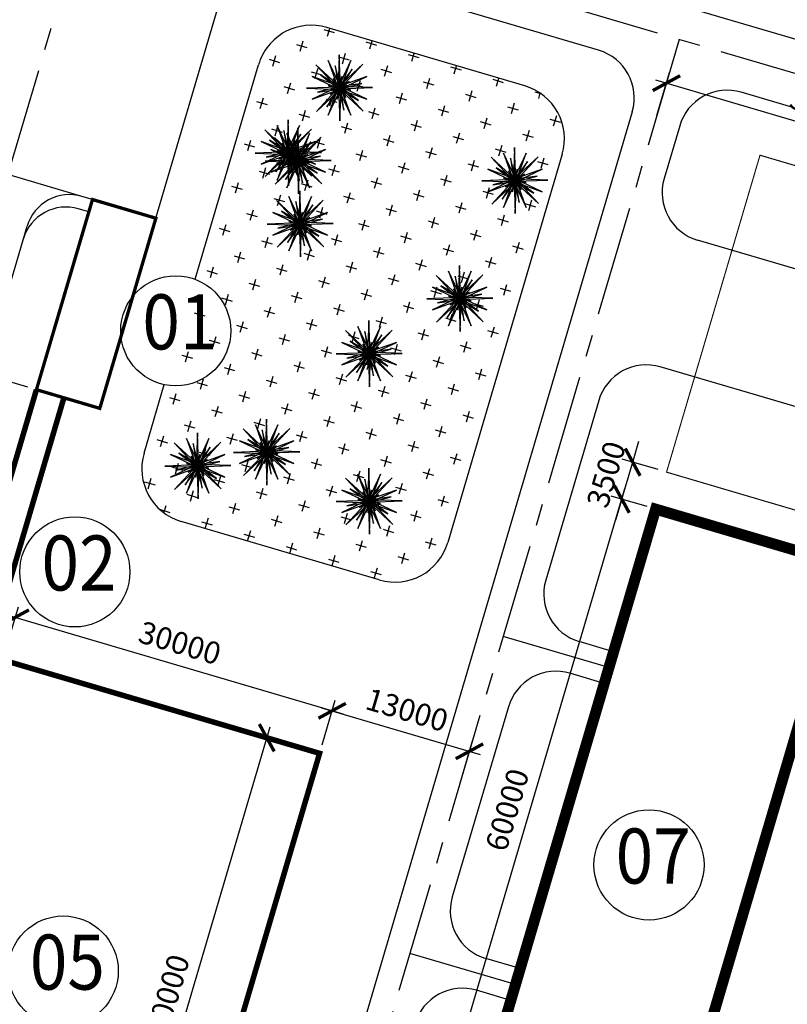
# Model space of a CAD drawing. Units: millimetres. Extents: x 4460992 to 10952404, y -1960957 to 76065.
# Drawn here: x 8903868 to 8973572, y -525886 to -436489 of the extents above; entities that cross this region are included whole.
import ezdxf
from ezdxf.enums import TextEntityAlignment as Align

# ---------------------------------------------------------------- set-up
doc = ezdxf.new("R2010")
doc.units = ezdxf.units.MM
doc.header["$LTSCALE"] = 800
doc.header["$MEASUREMENT"] = 0
doc.linetypes.add('CENTER', pattern=[2, 1.25, -0.25, 0.25, -0.25])
doc.linetypes.add('HIDDEN', pattern=[0.375, 0.25, -0.125])
doc.layers.get('0').update_dxf_attribs({"linetype": 'CONTINUOUS'})
doc.layers.get('Defpoints').update_dxf_attribs({"linetype": 'CONTINUOUS'})
for name, color, linetype in [('CONGTRINH', 7, 'CONTINUOUS'), ('KICHTHUOC', 1, 'CONTINUOUS'), ('manh', 8, 'CONTINUOUS'), ('morong', 6, 'HIDDEN'), ('TEXT', 3, 'CONTINUOUS'), ('TRUC', 1, 'CENTER')]:
    doc.layers.add(name, color=color, linetype=linetype)
doc.styles.add('D', font='vnsimple.shx', dxfattribs={"width": 0.8})
doc.styles.add('text', font='VHAVAN.ttf', dxfattribs={"width": 0.9})
doc.dimstyles.new('125', dxfattribs={"dimscale": 1000, "dimtxt": 2.5, "dimasz": 2.5, "dimexe": 1, "dimexo": 0.8, "dimgap": 1, "dimtad": 1, "dimtoh": 1, "dimdec": 0, "dimzin": 0, "dimdsep": 46, "dimtxsty": 'D', "dimcen": 0, "dimdle": 1, "dimclrd": 3, "dimclre": 4, "dimclrt": 2, "dimadec": 0, "dimazin": 0, "dimtfac": 1, "dimtdec": 0, "dimtmove": 0, "dimatfit": 0, "dimfxl": 1, "dimtolj": 1, "dimtzin": 0, "dimlwd": -1, "dimlwe": -1, "dimarcsym": 0})

# ---------------------------------------------------------------- blocks, each defined once
blk = doc.blocks.new('_ArchTick')
at = {"color": 0, "linetype": 'ByBlock', "const_width": 0.15}
blk.add_lwpolyline([(-0.5, -0.5), (0.5, 0.5)], dxfattribs=at)
blk = doc.blocks.new('*D55')
at = {"color": 8}
for p, q in [((8902551, -493849), (8903746, -489794)), ((8902504, -490471), (8933198, -499520)), ((8931326, -502333), (8932522, -498278))]:
    blk.add_line(p, q, dxfattribs=at)
at = {"layer": 'Defpoints', "color": 0}
for p in [(8902325, -494616), (8932239, -499238), (8931100, -503100)]:
    blk.add_point(p, dxfattribs=at)
at = {"color": 8, "xscale": 2000, "yscale": 2000, "zscale": 2000}
for p, rotation in [((8903464, -490753), 163.5723590069337), ((8932239, -499238), 343.5723590069337)]:
    blk.add_blockref('_ArchTick', p, dxfattribs=dict(at, rotation=rotation))
at = {"color": 2, "insert": (8918417, -493077), "char_height": 2000, "attachment_point": 5, "rotation": 343.57236, "style": 'D'}
blk.add_mtext('\\A1;30000', dxfattribs=at)
blk = doc.blocks.new('*D56')
at = {"color": 8}
for p, q in [((8931326, -502333), (8932522, -498278)), ((8931280, -498955), (8945667, -503197)), ((8943796, -506009), (8944991, -501955))]:
    blk.add_line(p, q, dxfattribs=at)
at = {"layer": 'Defpoints', "color": 0}
for p in [(8931100, -503100), (8944708, -502914), (8943569, -506777)]:
    blk.add_point(p, dxfattribs=at)
at = {"color": 8, "xscale": 2000, "yscale": 2000, "zscale": 2000}
for p, rotation in [((8932239, -499238), 163.5723590069216), ((8944708, -502914), 343.5723590069215)]:
    blk.add_blockref('_ArchTick', p, dxfattribs=dict(at, rotation=rotation))
at = {"color": 2, "insert": (8939039, -499157), "char_height": 2000, "attachment_point": 5, "rotation": 343.57236, "style": 'D'}
blk.add_mtext('\\A1;13000', dxfattribs=at)
blk = doc.blocks.new('*D57')
at = {"color": 8}
for p, q in [((8926587, -500727), (8911882, -550605)), ((8928083, -502211), (8925345, -501404)), ((8913943, -550170), (8911205, -549363))]:
    blk.add_line(p, q, dxfattribs=at)
at = {"layer": 'Defpoints', "color": 0}
for p in [(8928851, -502437), (8912164, -549645), (8914710, -550396)]:
    blk.add_point(p, dxfattribs=at)
at = {"color": 8, "xscale": 2000, "yscale": 2000, "zscale": 2000}
for p, rotation in [((8926305, -501686), 73.5723590069268), ((8912164, -549645), 253.5723590069268)]:
    blk.add_blockref('_ArchTick', p, dxfattribs=dict(at, rotation=rotation))
at = {"color": 2, "insert": (8917316, -525100), "char_height": 2000, "attachment_point": 5, "rotation": 73.57236, "style": 'D'}
blk.add_mtext('\\A1;50000', dxfattribs=at)
blk = doc.blocks.new('*D58')
at = {"color": 8}
for p, q in [((8941292, -538529), (8958826, -479060)), ((8960850, -480699), (8957584, -479736)), ((8943881, -538250), (8940616, -537287))]:
    blk.add_line(p, q, dxfattribs=at)
at = {"layer": 'Defpoints', "color": 0}
for p in [(8958543, -480019), (8961617, -480925), (8944649, -538476)]:
    blk.add_point(p, dxfattribs=at)
at = {"color": 8, "xscale": 2000, "yscale": 2000, "zscale": 2000}
for p, rotation in [((8958543, -480019), 73.57235900692658), ((8941575, -537570), 253.5723590069266)]:
    blk.add_blockref('_ArchTick', p, dxfattribs=dict(at, rotation=rotation))
at = {"color": 2, "insert": (8948141, -508229), "char_height": 2000, "attachment_point": 5, "rotation": 73.57236, "style": 'D'}
blk.add_mtext('\\A1;60000', dxfattribs=at)
blk = doc.blocks.new('*D71')
at = {"color": 8}
for p, q in [((8885034, -496399), (8894084, -465705)), ((8904621, -469855), (8892842, -466382)), ((8896137, -498630), (8884357, -495157))]:
    blk.add_line(p, q, dxfattribs=at)
at = {"layer": 'Defpoints', "color": 0}
for p in [(8893801, -466665), (8905388, -470081), (8896904, -498857)]:
    blk.add_point(p, dxfattribs=at)
at = {"color": 8, "xscale": 2000, "yscale": 2000, "zscale": 2000}
for p, rotation in [((8893801, -466665), 73.57235900610655), ((8885317, -495440), 253.5723590061066)]:
    blk.add_blockref('_ArchTick', p, dxfattribs=dict(at, rotation=rotation))
at = {"color": 2, "insert": (8887640, -480487), "char_height": 2000, "attachment_point": 5, "rotation": 73.57236, "style": 'D'}
blk.add_mtext('\\A1;30000', dxfattribs=at)
blk = doc.blocks.new('*D24')
at = {"color": 8}
for p, q in [((8893518, -467624), (8899174, -448440)), ((8909712, -452590), (8897932, -449117)), ((8904621, -469855), (8892842, -466382))]:
    blk.add_line(p, q, dxfattribs=at)
at = {"layer": 'Defpoints', "color": 0}
for p in [(8898891, -449399), (8910479, -452816), (8905388, -470081)]:
    blk.add_point(p, dxfattribs=at)
at = {"color": 8, "xscale": 2000, "yscale": 2000, "zscale": 2000}
for p, rotation in [((8898891, -449399), 73.57235900610655), ((8893801, -466665), 253.5723590061066)]:
    blk.add_blockref('_ArchTick', p, dxfattribs=dict(at, rotation=rotation))
at = {"color": 2, "insert": (8894428, -457466), "char_height": 2000, "attachment_point": 5, "rotation": 73.57236, "style": 'D'}
blk.add_mtext('\\A1;18000', dxfattribs=at)
blk = doc.blocks.new('*D25')
at = {"color": 8}
for p, q in [((8898608, -450359), (8907375, -420624)), ((8906929, -421535), (8906133, -421300)), ((8909712, -452590), (8897932, -449117))]:
    blk.add_line(p, q, dxfattribs=at)
at = {"layer": 'Defpoints', "color": 0}
for p in [(8907093, -421583), (8907696, -421761), (8910479, -452816)]:
    blk.add_point(p, dxfattribs=at)
at = {"color": 8, "xscale": 2000, "yscale": 2000, "zscale": 2000}
for p, rotation in [((8907093, -421583), 73.57235900610655), ((8898891, -449399), 253.5723590061066)]:
    blk.add_blockref('_ArchTick', p, dxfattribs=dict(at, rotation=rotation))
at = {"color": 2, "insert": (8901074, -434926), "char_height": 2000, "attachment_point": 5, "rotation": 73.57236, "style": 'D'}
blk.add_mtext('\\A1;29000', dxfattribs=at)
blk = doc.blocks.new('cay1')
at = {"layer": 'TEXT', "linetype": 'Continuous'}
blk.add_line((-115553, 57339, 1038), (-115553, 57339, 1038), dxfattribs=at)
blk.add_line((-115553, 57339, 1038), (-115553, 57339, 1038), dxfattribs=at)
blk.add_line((-115553, 57339, 1038), (-115553, 57339, 1038), dxfattribs=at)
blk.add_line((-115553, 57339, 1038), (-115553, 57339, 1038), dxfattribs=at)
blk.add_line((-115553, 57339, 1038), (-115553, 57339, 1038), dxfattribs=at)
blk.add_line((-115553, 57339, 1038), (-115553, 57339, 1038), dxfattribs=at)
blk.add_line((-115553, 57339, 1038), (-115553, 57339, 1038), dxfattribs=at)
blk.add_line((-115553, 57339, 1038), (-115553, 57339, 1038), dxfattribs=at)
blk.add_line((-115553, 57339, 1038), (-115553, 57339, 1038), dxfattribs=at)
blk.add_line((-115553, 57339, 1038), (-115553, 57339, 1038), dxfattribs=at)
blk.add_line((-115553, 57339, 1038), (-115553, 57339, 1038), dxfattribs=at)
blk.add_line((-115553, 57339, 1038), (-115553, 57339, 1038), dxfattribs=at)
blk.add_line((-115553, 57339, 1038), (-115553, 57339, 1038), dxfattribs=at)
blk.add_line((-115553, 57339, 1038), (-115553, 57339, 1038), dxfattribs=at)
blk.add_line((-115553, 57339, 1038), (-115553, 57339, 1038), dxfattribs=at)
blk.add_line((-115553, 57339, 1038), (-115553, 57339, 1038), dxfattribs=at)
blk.add_line((-115553, 57339, 1038), (-115553, 57339, 1038), dxfattribs=at)
blk.add_line((-115553, 57339, 1038), (-115553, 57339, 1038), dxfattribs=at)
blk.add_line((-115553, 57339, 1038), (-115553, 57339, 1038), dxfattribs=at)
blk.add_line((-115553, 57339, 1038), (-115553, 57339, 1038), dxfattribs=at)
blk.add_line((-115553, 57339, 1038), (-115553, 57339, 1038), dxfattribs=at)
blk.add_line((-115553, 57339, 1038), (-115553, 57339, 1038), dxfattribs=at)
blk.add_line((-115553, 57339, 1038), (-115553, 57339, 1038), dxfattribs=at)
blk.add_line((-115553, 57339, 1038), (-115553, 57339, 1038), dxfattribs=at)
blk.add_line((-115553, 57339, 1038), (-115553, 57339, 1038), dxfattribs=at)
blk.add_line((-115553, 57339, 1038), (-115553, 57339, 1038), dxfattribs=at)
blk.add_line((-115553, 57339, 1038), (-115553, 57339, 1038), dxfattribs=at)
blk.add_line((-115553, 57339, 1038), (-115553, 57339, 1038), dxfattribs=at)
blk.add_line((-115553, 57339, 1038), (-115553, 57339, 1038), dxfattribs=at)
blk.add_line((-115553, 57339, 1038), (-115553, 57339, 1038), dxfattribs=at)
blk.add_line((-115553, 57339, 1038), (-115553, 57339, 1038), dxfattribs=at)
blk.add_line((-115553, 57339, 1038), (-115553, 57339, 1038), dxfattribs=at)
blk.add_line((-115553, 57339, 1038), (-115553, 57339, 1038), dxfattribs=at)
blk.add_line((-115553, 57339, 1038), (-115553, 57339, 1038), dxfattribs=at)
blk.add_line((-115553, 57339, 1038), (-115553, 57339, 1038), dxfattribs=at)
blk.add_line((-115553, 57339, 1038), (-115553, 57339, 1038), dxfattribs=at)
blk.add_line((-115553, 57339, 1038), (-115553, 57339, 1038), dxfattribs=at)
blk.add_line((-115553, 57339, 1038), (-115553, 57339, 1038), dxfattribs=at)
blk.add_line((-115553, 57339, 1038), (-115553, 57339, 1038), dxfattribs=at)
blk.add_line((-115553, 57339, 1038), (-115553, 57339, 1038), dxfattribs=at)
blk.add_line((-115553, 57339, 1038), (-115553, 57339, 1038), dxfattribs=at)
blk.add_line((-115553, 57339, 1038), (-115553, 57339, 1038), dxfattribs=at)
blk.add_line((-115553, 57339, 1038), (-115553, 57339, 1038), dxfattribs=at)
for points in [[(-115471, 57339, 1038), (-115581, 60339, 2075), (-115687, 57304, 1038)], [(-115495, 57396, 1038), (-117694, 59440, 2075), (-115623, 57220, 1038)], [(-115432, 57389, 1038), (-116577, 59812, 3113), (-115677, 57288, 1038)], [(-115445, 57360, 1038), (-115954, 59355, 4669), (-115656, 57318, 1038)], [(-115432, 57289, 1038), (-114528, 59812, 3113), (-115677, 57390, 1038)], [(-115495, 57281, 1038), (-113451, 59480, 2075), (-115672, 57409, 1038)], [(-115462, 57278, 1038), (-114410, 59048, 4669), (-115641, 57398, 1038)], [(-115503, 57460, 1038), (-118026, 58363, 3113), (-115604, 57215, 1038)], [(-115492, 57430, 1038), (-117262, 58481, 4669), (-115611, 57251, 1038)], [(-115485, 57384, 1038), (-116132, 58206, 6225), (-115617, 57296, 1038)], [(-115473, 57323, 1038), (-115349, 58362, 6225), (-115629, 57354, 1038)], [(-115503, 57218, 1038), (-113080, 58363, 3113), (-115604, 57463, 1038)], [(-115553, 57420, 1038), (-118553, 57311, 2075), (-115518, 57205, 1038)], [(-115603, 57460, 1038), (-118026, 56315, 3113), (-115501, 57215, 1038)], [(-115610, 57396, 1038), (-117654, 55198, 2075), (-115433, 57268, 1038)], [(-115574, 57446, 1038), (-117569, 56938, 4669), (-115532, 57235, 1038)], [(-115644, 57400, 1038), (-116695, 55629, 4669), (-115465, 57280, 1038)], [(-115673, 57389, 1038), (-116577, 54866, 3113), (-115429, 57288, 1038)], [(-115537, 57418, 1038), (-116576, 57542, 6225), (-115568, 57263, 1038)], [(-115598, 57406, 1038), (-116420, 56759, 6225), (-115509, 57274, 1038)], [(-115553, 57339, 6744), (-115722, 57302, 7263), (-115934, 57133, 8300), (-115709, 57205, 7263)], [(-115553, 57339, 6744), (-115640, 57488, 7263), (-115866, 57638, 8300), (-115728, 57446, 7263)], [(-115632, 57355, 1038), (-115756, 56316, 6225), (-115476, 57324, 1038)], [(-115673, 57289, 1038), (-114528, 54866, 3113), (-115429, 57390, 1038)], [(-115660, 57317, 1038), (-115152, 55322, 4669), (-115449, 57360, 1038)], [(-115634, 57339, 1038), (-115524, 54339, 2075), (-115419, 57373, 1038)], [(-115620, 57294, 1038), (-114973, 56472, 6225), (-115488, 57382, 1038)], [(-115613, 57248, 1038), (-113843, 56197, 4669), (-115494, 57427, 1038)], [(-115553, 57339, 7263), (-115608, 57362, 1038), (-115612, 57339, 1038)], [(-115553, 57339, 7263), (-115612, 57339, 1038), (-115608, 57316, 1038)], [(-115610, 57281, 1038), (-113411, 55237, 2075), (-115482, 57458, 1038)], [(-115553, 57339, 7263), (-115595, 57381, 1038), (-115608, 57362, 1038)], [(-115553, 57339, 7263), (-115608, 57316, 1038), (-115595, 57297, 1038)], [(-115603, 57218, 1038), (-113080, 56315, 3113), (-115501, 57463, 1038)], [(-115508, 57271, 1038), (-114685, 57918, 6225), (-115596, 57403, 1038)], [(-115553, 57339, 7263), (-115576, 57393, 1038), (-115595, 57381, 1038)], [(-115553, 57339, 7263), (-115595, 57297, 1038), (-115576, 57284, 1038)], [(-115553, 57258, 1038), (-112553, 57367, 2075), (-115587, 57473, 1038)], [(-115553, 57339, 7263), (-115553, 57398, 1038), (-115576, 57393, 1038)], [(-115553, 57339, 7263), (-115576, 57284, 1038), (-115553, 57280, 1038)], [(-115531, 57232, 1038), (-113536, 57740, 4669), (-115573, 57443, 1038)], [(-115553, 57339, 6744), (-115569, 57167, 7263), (-115474, 56913, 8300), (-115474, 57149, 7263)], [(-115568, 57259, 1038), (-114530, 57135, 6225), (-115537, 57415, 1038)], [(-115553, 57339, 6744), (-115438, 57468, 7263), (-115366, 57730, 8300), (-115505, 57539, 7263)], [(-115553, 57339, 7263), (-115530, 57393, 1038), (-115553, 57398, 1038)], [(-115553, 57339, 7263), (-115511, 57381, 1038), (-115530, 57393, 1038)], [(-115553, 57339, 7263), (-115498, 57362, 1038), (-115511, 57381, 1038)], [(-115553, 57339, 7263), (-115494, 57339, 1038), (-115498, 57362, 1038)], [(-115553, 57339, 6744), (-115394, 57270, 7263), (-115123, 57282, 8300), (-115348, 57355, 7263)], [(-115553, 57339, 7263), (-115498, 57316, 1038), (-115494, 57339, 1038)], [(-115553, 57339, 7263), (-115511, 57297, 1038), (-115498, 57316, 1038)], [(-115553, 57339, 7263), (-115530, 57284, 1038), (-115511, 57297, 1038)], [(-115553, 57339, 7263), (-115553, 57280, 1038), (-115530, 57284, 1038)]]:
    blk.add_3dface(points, dxfattribs=at)
blk = doc.blocks.new('*D26')
at = {"color": 8}
for p, q in [((8959533, -476662), (8960099, -474744)), ((8961839, -477342), (8958574, -476379)), ((8958543, -480019), (8959533, -476662)), ((8960850, -480699), (8957584, -479736)), ((8958543, -480019), (8957978, -481938))]:
    blk.add_line(p, q, dxfattribs=at)
at = {"layer": 'Defpoints', "color": 0}
for p in [(8959533, -476662), (8962607, -477568), (8961617, -480925)]:
    blk.add_point(p, dxfattribs=at)
at = {"color": 8, "xscale": 2000, "yscale": 2000, "zscale": 2000}
for p, rotation in [((8959533, -476662), 253.5723590068974), ((8958543, -480019), 73.57235900689739)]:
    blk.add_blockref('_ArchTick', p, dxfattribs=dict(at, rotation=rotation))
at = {"color": 2, "insert": (8957120, -477775), "char_height": 2000, "attachment_point": 5, "rotation": 73.57236, "style": 'D'}
blk.add_mtext('\\A1;3500', dxfattribs=at)
blk = doc.blocks.new('*D27')
at = {"color": 8}
for p, q in [((8961725, -445198), (8962878, -441290)), ((8992329, -451016), (8961636, -441966)), ((8990501, -453682), (8991653, -449774))]:
    blk.add_line(p, q, dxfattribs=at)
at = {"layer": 'Defpoints', "color": 0}
for p in [(8962595, -442249), (8961499, -445965), (8990274, -454449)]:
    blk.add_point(p, dxfattribs=at)
at = {"color": 8, "xscale": 2000, "yscale": 2000, "zscale": 2000}
for p, rotation in [((8962595, -442249), 163.572359006923), ((8991370, -450733), 343.572359006923)]:
    blk.add_blockref('_ArchTick', p, dxfattribs=dict(at, rotation=rotation))
at = {"color": 2, "insert": (8977548, -444573), "char_height": 2000, "attachment_point": 5, "rotation": 343.57236, "style": 'D'}
blk.add_mtext('\\A1;30000', dxfattribs=at)

msp = doc.modelspace()

# ---------------------------------------------------------------- hatches: boundary and pattern name
at = {"layer": 'manh', "linetype": 'Continuous'}
h = msp.add_hatch(dxfattribs=at)
h.set_pattern_fill('CROSS', color=84, scale=8000, angle=-16.427641, style=0)
h.set_pattern_definition([(343.57236, (1260000, 0), (2483.96375, 1352.74686), [1000, -3000]), (73.57236, (1260338.2, -621), (-1352.74686, 2483.96375), [1000, -3000])])
edge = h.paths.add_edge_path()
edge.add_arc((8948335.2, -447296.5), 5000, 343.572359, 433.572359)
edge.add_line((8949749.2, -442500.6), (8931764.6, -437198))
edge.add_arc((8930350.6, -441993.9), 5000, 73.572359, 163.572359)
edge.add_line((8925554.7, -440579.9), (8915158.5, -475840.3))
edge.add_arc((8919954.4, -477254.3), 5000, 163.572359, 253.572359)
edge.add_line((8918540.4, -482050.2), (8936524.9, -487352.8))
edge.add_arc((8937939, -482556.9), 5000, 253.572359, 343.572359)
edge.add_line((8942734.8, -483970.9), (8953131, -448710.5))

# ---------------------------------------------------------------- linework, layer by layer
at = {"layer": 'CONGTRINH'}
for points, const_width in [([(8905388.4, -470081.1), (8910478.9, -452815.9), (8916233.9, -454512.7), (8911143.5, -471777.9)], 300), ([(8902324.7, -494616.2), (8931100, -503100.3), (8916959.8, -551059.2), (8888184.5, -542575.1)], 500)]:
    msp.add_lwpolyline(points, close=True, dxfattribs=dict(at, const_width=const_width))
for points, const_width in [([(8905388.4, -470081.1), (8896909.5, -498838.5), (8899403.4, -499573.8), (8907882.3, -470816.4)], 500), ([(8963374, -538614.3), (8961913.9, -543566.6), (8944648.7, -538476.1), (8961616.9, -480925.4), (8978882.1, -486015.9), (8963374, -538614.3)], 1000)]:
    msp.add_lwpolyline(points, dxfattribs=dict(at, const_width=const_width))
at = {"layer": 'KICHTHUOC', "linetype": 'Continuous'}
for p, q in [((9062925.7, -464401.4), (8917130.7, -421415.2)), ((8956438.7, -439260.1), (8929341.9, -431270.9)), ((8916233.9, -454512.7), (8921890, -435329.1)), ((8949749.2, -442500.6), (8931764.6, -437198)), ((8919811, -460060.6), (8925554.7, -440579.9)), ((8993127.2, -450077.4), (8969387.6, -443078)), ((8959482.4, -444849), (8926422.5, -556976.9)), ((8963798.7, -446121.7), (8962384.6, -450917.5)), ((8953131, -448710.5), (8942734.8, -483970.9)), ((8910478.9, -452815.9), (8909519.7, -452533.1)), ((8910145.8, -453945.5), (8909186.6, -453662.7)), ((8892511.4, -496075.4), (8904551.8, -455238.6)), ((8987729.2, -463081.7), (8965428.3, -456506.5)), ((8984335.5, -474591.8), (8962034.7, -468016.6)), ((8915158.5, -475840.3), (8916991.1, -469624.9)), ((8956445.7, -471060.3), (8951638.1, -487366.3)), ((8936524.9, -487352.8), (8918540.4, -482050.2)), ((8957799.1, -493874.3), (8954681.8, -492955.2)), ((8956950.7, -496751.9), (8953833.3, -495832.8)), ((8948244.4, -498876.4), (8943153.9, -516141.6)), ((8949315, -522649.7), (8946197.6, -521730.5)), ((8948466.5, -525527.2), (8945349.2, -524608.1))]:
    msp.add_line(p, q, dxfattribs=at)
at = {"layer": 'KICHTHUOC', "color": 7, "linetype": 'Continuous'}
for centre in [(8918038.1, -464735.7), (8908876.5, -486626), (8961013.6, -513232.3), (8907821.3, -522861.9)]:
    msp.add_circle(centre, 5000, dxfattribs=at)
at = {"layer": 'KICHTHUOC', "linetype": 'Continuous'}
for centre, radius, start, end in [((8930350.6, -441993.9), 5000, 73.572359, 163.572359), ((8955166.1, -443576.4), 4500, 343.572359, 73.572359), ((8948335.2, -447296.5), 5000, 343.572359, 73.572359), ((8968115, -447394.3), 4500, 73.572359, 163.572359), ((8966700.9, -452190.2), 4500, 163.572359, 253.572359), ((8908388.5, -456369.8), 4000, 73.572359, 163.572359), ((8908055.4, -457499.4), 4000, 73.572359, 163.572359), ((8960762, -472332.9), 4500, 73.572359, 163.572359), ((8919954.4, -477254.3), 5000, 163.572359, 253.572359), ((8937939, -482556.9), 5000, 253.572359, 343.572359), ((8955954.4, -488638.9), 4500, 163.572359, 253.572359), ((8952560.7, -500149.1), 4500, 73.572359, 163.572359), ((8947470.2, -517414.2), 4500, 163.572359, 253.572359), ((8944076.6, -528924.4), 4500, 73.572359, 163.572359)]:
    msp.add_arc(centre, radius, start, end, dxfattribs=at)
at = {"layer": 'morong', "ltscale": 5, "const_width": 100}
msp.add_lwpolyline([(8981790.3, -483224.4), (8962606.8, -477568.3), (8971090.9, -448793), (8990274.4, -454449.1)], dxfattribs=at)
at = {"layer": 'TRUC', "color": 5, "ltscale": 10}
for p, q in [((8889189.4, -496734.4), (8958013.5, -263306.2)), ((9176654.2, -501060.8), (8839068.4, -401527)), ((8963761.5, -438291.5), (8925017.4, -569698.9)), ((8957374.9, -495313.1), (8947783.1, -492485.1)), ((8948890.7, -524088.4), (8939299, -521260.4))]:
    msp.add_line(p, q, dxfattribs=at)

# ---------------------------------------------------------------- block references
at = {"layer": 'manh', "rotation": 180}
for p in [(8817361.6, -385342.8, -219.8), (8812710.4, -391240.8, -219.8), (8813604.8, -391955.7, -219.8), (8833283.1, -393743, -219.8), (8813783.8, -397675, -219.8), (8828274.1, -404466.6, -219.8), (8820045.1, -409471, -219.8), (8810742.6, -418407.4, -219.8), (8804481.3, -419658.5, -219.8), (8820045.1, -422875.5, -219.8)]:
    msp.add_blockref('cay1', p, dxfattribs=at)

# ---------------------------------------------------------------- texts
at = {"layer": 'TEXT', "style": 'text', "width": 0.9}
for s, p in [('01', (8918416, -464574.4)), ('02', (8909254.4, -486464.6)), ('07', (8961391.5, -513071)), ('05', (8908199.2, -522700.5))]:
    msp.add_text(s, height=5000, dxfattribs=at).set_placement(p, align=Align.MIDDLE)

# ---------------------------------------------------------------- dimensions: what is measured, and where the dimension line sits
for base, p1, p2, picture, middle in [((8907092.5, -421583.2), (8910478.9, -452815.9), (8907695.9, -421761.1), '*D25', (8901073.5, -434925.7)), ((8898891.2, -449399.4), (8905388.4, -470081.1), (8910478.9, -452815.9), '*D24', (8894427.6, -457466.4)), ((8893800.7, -466664.6), (8896904.2, -498856.7), (8905388.4, -470081.1), '*D71', (8887640.3, -480486.8))]:
    dim = msp.add_linear_dim(base=base, p1=p1, p2=p2, angle=253.572359, dimstyle='125', override={"dimtxt": 2, "dimasz": 2, "dimblk": 'ARCHTICK', "dimclrd": 8, "dimclre": 8, "dimatfit": 3, "dimarcsym": 1})
    dim.commit()
    dim.dimension.update_dxf_attribs({"geometry": picture, "text_midpoint": middle})
for p1, p2, distance, override, picture, middle in [((8990274.4, -454449.1), (8961499.1, -445964.9), -3874.2, {"dimtxt": 2, "dimasz": 2, "dimblk": 'ARCHTICK', "dimclrd": 8, "dimclre": 8, "dimtix": 1, "dimarcsym": 1}, '*D27', (8977548, -444572.6)), ((8961616.9, -480925.4), (8962606.8, -477568.3), 3204.3, {"dimtxt": 2, "dimasz": 2, "dimblk": 'ARCHTICK', "dimclrd": 8, "dimclre": 8, "dimtix": 1, "dimarcsym": 1}, '*D26', (8957120, -477775.1)), ((8944648.7, -538476.1), (8961616.9, -480925.4), 3204.3, {"dimtxt": 2, "dimasz": 2, "dimblk": 'ARCHTICK', "dimclrd": 8, "dimclre": 8, "dimatfit": 3, "dimarcsym": 1}, '*D58', (8948140.9, -508229)), ((8902324.7, -494616.2), (8931100, -503100.3), 4027.2, {"dimtxt": 2, "dimasz": 2, "dimblk": 'ARCHTICK', "dimclrd": 8, "dimclre": 8, "dimatfit": 3, "dimarcsym": 1}, '*D55', (8918416.8, -493077.2)), ((8931100, -503100.3), (8943569.3, -506776.8), 4027.2, {"dimtxt": 2, "dimasz": 2, "dimblk": 'ARCHTICK', "dimclrd": 8, "dimclre": 8, "dimatfit": 3, "dimarcsym": 1}, '*D56', (8939039.2, -499157.5)), ((8928850.6, -502437.1), (8914710.4, -550396), -2654.4, {"dimtxt": 2, "dimasz": 2, "dimblk": 'ARCHTICK', "dimclrd": 8, "dimclre": 8, "dimatfit": 3, "dimarcsym": 1}, '*D57', (8917316.1, -525100.3))]:
    dim = msp.add_aligned_dim(p1=p1, p2=p2, distance=distance, dimstyle='125', override=override)
    dim.commit()
    dim.dimension.update_dxf_attribs({"geometry": picture, "text_midpoint": middle})

doc.saveas('drawing.dxf')
